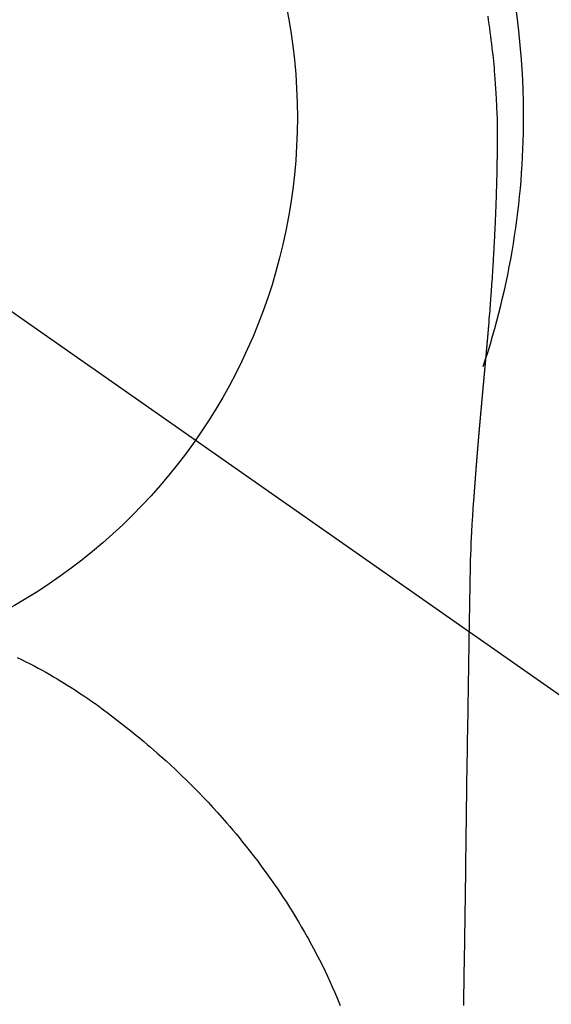
# Model space of a CAD drawing. Extents: x 0 to 26473, y -11033 to -2163.
# Drawn here: x 17074 to 17091, y -3757 to -3725 of the extents above; entities that cross this region are included whole.
import ezdxf

# ---------------------------------------------------------------- set-up
doc = ezdxf.new("R2010")
doc.units = 0
doc.header["$LTSCALE"] = 50
doc.header["$MEASUREMENT"] = 0
doc.linetypes.add('CENTER2', pattern=[1.125, 0.75, -0.125, 0.125, -0.125])
doc.layers.get('0').update_dxf_attribs({"linetype": 'CONTINUOUS'})
doc.layers.get('DEFPOINTS').update_dxf_attribs({"color": 146, "linetype": 'CONTINUOUS'})
doc.layers.add('150-機器', color=8, linetype='CONTINUOUS')
doc.layers.add('160-文字', color=254, linetype='CONTINUOUS')
doc.styles.add('KH001', font='txt')
doc.dimstyles.new('KH1xx030', dxfattribs={"dimscale": 30, "dimtxt": 2, "dimasz": 0.6, "dimexe": 0.3, "dimexo": 1.2, "dimgap": 0.5, "dimtad": 3, "dimdec": 1, "dimdsep": 46, "dimlunit": 6, "dimtxsty": 'KH001', "dimblk": 'DOT', "dimcen": 1, "dimdle": 1, "dimclrd": 256, "dimclre": 256, "dimclrt": 256, "dimadec": 0, "dimazin": 0, "dimtfac": 1, "dimtdec": 1, "dimtix": 1, "dimtmove": 2, "dimatfit": 3, "dimldrblk": 'CLOSEDBLANK', "dimfxl": 1, "dimtolj": 1, "dimtzin": 0, "dimlwd": -1, "dimlwe": -1, "dimarcsym": 0})

# ---------------------------------------------------------------- blocks, each defined once
blk = doc.blocks.new('F402_H')
at = {"layer": '150-機器', "color": 13, "linetype": 'CENTER2'}
blk.add_line((0, 0), (244.018, -170.863), dxfattribs=at)
at = {"layer": '150-機器', "color": 13, "linetype": 'Continuous'}
for points in [[(24.751, 3.324), (24.771, 3.194), (24.79, 3.065), (24.809, 2.935), (24.827, 2.805), (24.844, 2.674), (24.86, 2.544), (24.876, 2.413), (24.892, 2.283), (24.904, 2.174), (24.916, 2.065), (24.927, 1.956), (24.938, 1.847), (24.949, 1.737), (24.959, 1.628), (24.968, 1.519), (24.977, 1.409), (24.989, 1.256), (25, 1.103), (25.011, 0.949), (25.02, 0.796), (25.024, 0.73), (25.028, 0.664), (25.031, 0.598), (25.034, 0.533), (25.038, 0.445), (25.041, 0.357), (25.044, 0.269), (25.048, 0.18), (25.053, 0.092), (25.058, 0.003), (25.062, -0.085), (25.065, -0.174), (25.066, -0.242), (25.066, -0.311), (25.066, -0.38), (25.065, -0.449), (25.065, -0.557), (25.064, -0.664), (25.064, -0.772), (25.063, -0.88), (25.063, -0.958), (25.062, -1.036), (25.061, -1.114), (25.06, -1.192), (25.059, -1.246), (25.059, -1.3), (25.058, -1.353), (25.057, -1.407), (25.056, -1.491), (25.054, -1.575), (25.053, -1.659), (25.051, -1.743), (25.05, -1.81), (25.049, -1.876), (25.048, -1.942), (25.046, -2.009), (25.044, -2.087), (25.042, -2.165), (25.04, -2.243), (25.037, -2.321), (25.035, -2.391), (25.033, -2.46), (25.031, -2.53), (25.029, -2.6), (25.026, -2.681), (25.023, -2.762), (25.02, -2.842), (25.017, -2.923), (25.015, -2.989), (25.012, -3.054), (25.01, -3.119), (25.007, -3.185), (25.005, -3.25), (25.002, -3.316), (24.999, -3.381), (24.996, -3.447), (24.993, -3.519), (24.99, -3.591), (24.986, -3.663), (24.982, -3.735), (24.98, -3.79), (24.977, -3.844), (24.974, -3.899), (24.971, -3.954), (24.967, -4.046), (24.962, -4.138), (24.957, -4.23), (24.952, -4.323), (24.949, -4.378), (24.946, -4.434), (24.943, -4.489), (24.939, -4.545), (24.935, -4.618), (24.931, -4.69), (24.927, -4.763), (24.923, -4.835), (24.917, -4.922), (24.912, -5.009), (24.906, -5.096), (24.901, -5.183), (24.894, -5.282), (24.887, -5.381), (24.881, -5.48), (24.874, -5.579), (24.87, -5.634), (24.866, -5.689), (24.862, -5.745), (24.858, -5.8), (24.852, -5.874), (24.847, -5.948), (24.842, -6.022), (24.837, -6.096), (24.83, -6.181), (24.824, -6.265), (24.817, -6.35), (24.811, -6.435), (24.803, -6.536), (24.794, -6.638), (24.786, -6.739), (24.778, -6.841)], [(24.778, -6.841), (24.778, -6.848), (24.777, -6.855), (24.776, -6.862), (24.776, -6.869), (24.775, -6.876), (24.775, -6.883), (24.774, -6.89), (24.774, -6.897), (24.773, -6.904), (24.772, -6.911), (24.772, -6.918), (24.771, -6.925), (24.771, -6.932), (24.77, -6.938), (24.77, -6.945), (24.769, -6.952), (24.768, -6.959), (24.768, -6.966), (24.767, -6.973), (24.767, -6.98), (24.766, -6.986), (24.765, -6.994), (24.765, -7.001), (24.764, -7.008), (24.764, -7.015), (24.763, -7.022), (24.763, -7.029), (24.762, -7.036), (24.761, -7.043), (24.761, -7.05), (24.76, -7.057), (24.76, -7.064), (24.759, -7.071), (24.758, -7.078), (24.758, -7.085), (24.757, -7.092), (24.757, -7.099), (24.756, -7.106), (24.755, -7.113), (24.755, -7.121), (24.754, -7.128), (24.754, -7.135), (24.753, -7.142), (24.752, -7.149), (24.752, -7.156), (24.751, -7.163), (24.75, -7.17), (24.75, -7.177), (24.749, -7.185), (24.749, -7.192), (24.748, -7.199), (24.747, -7.206), (24.747, -7.213), (24.746, -7.22), (24.746, -7.227), (24.745, -7.234), (24.744, -7.242), (24.744, -7.249), (24.743, -7.256), (24.742, -7.263), (24.742, -7.27), (24.741, -7.277), (24.741, -7.285), (24.74, -7.292), (24.739, -7.299), (24.739, -7.306), (24.738, -7.313), (24.737, -7.321), (24.737, -7.328), (24.736, -7.335), (24.736, -7.342), (24.735, -7.349), (24.734, -7.357), (24.734, -7.363), (24.733, -7.37), (24.732, -7.377), (24.732, -7.384), (24.731, -7.392), (24.731, -7.399), (24.73, -7.406), (24.729, -7.413), (24.729, -7.421), (24.728, -7.428), (24.727, -7.435), (24.727, -7.442), (24.726, -7.45), (24.725, -7.457), (24.725, -7.464), (24.724, -7.471), (24.724, -7.479), (24.723, -7.486), (24.722, -7.493), (24.722, -7.5), (24.721, -7.508), (24.72, -7.515), (24.72, -7.522), (24.719, -7.53), (24.718, -7.537), (24.718, -7.544), (24.717, -7.552), (24.716, -7.559), (24.716, -7.566), (24.715, -7.574), (24.714, -7.581), (24.714, -7.588), (24.713, -7.595), (24.713, -7.603), (24.712, -7.61), (24.711, -7.617), (24.711, -7.625), (24.71, -7.632), (24.709, -7.64), (24.709, -7.647), (24.708, -7.654), (24.707, -7.662), (24.707, -7.669), (24.706, -7.676), (24.705, -7.684), (24.705, -7.691), (24.704, -7.698), (24.703, -7.706), (24.703, -7.713), (24.702, -7.721), (24.701, -7.728), (24.701, -7.734), (24.7, -7.742), (24.699, -7.749), (24.699, -7.757), (24.698, -7.764), (24.697, -7.771), (24.697, -7.779), (24.696, -7.786), (24.695, -7.794), (24.695, -7.801), (24.694, -7.809), (24.693, -7.816), (24.693, -7.824), (24.692, -7.831), (24.691, -7.838), (24.691, -7.846), (24.69, -7.853), (24.689, -7.861), (24.689, -7.868), (24.688, -7.876), (24.687, -7.883), (24.687, -7.891), (24.686, -7.898), (24.685, -7.906), (24.685, -7.913), (24.684, -7.921), (24.683, -7.928), (24.682, -7.936), (24.682, -7.943), (24.681, -7.951), (24.68, -7.958), (24.68, -7.966), (24.679, -7.973), (24.678, -7.981), (24.678, -7.988), (24.677, -7.996), (24.676, -8.003), (24.676, -8.011), (24.675, -8.018), (24.674, -8.026), (24.674, -8.033), (24.673, -8.041), (24.672, -8.048), (24.672, -8.056), (24.671, -8.064), (24.67, -8.071), (24.669, -8.079), (24.669, -8.086), (24.668, -8.094), (24.667, -8.101), (24.667, -8.109), (24.666, -8.116), (24.665, -8.123), (24.665, -8.131), (24.664, -8.138), (24.663, -8.146), (24.663, -8.154), (24.662, -8.161), (24.661, -8.169), (24.66, -8.176), (24.66, -8.184), (24.659, -8.192), (24.658, -8.199), (24.658, -8.207), (24.657, -8.215), (24.656, -8.222), (24.656, -8.23), (24.655, -8.237), (24.654, -8.245), (24.653, -8.253), (24.653, -8.26), (24.652, -8.268), (24.651, -8.276), (24.651, -8.283), (24.65, -8.291), (24.649, -8.299), (24.648, -8.306), (24.648, -8.314), (24.647, -8.322), (24.646, -8.329), (24.646, -8.337), (24.645, -8.345), (24.644, -8.352), (24.644, -8.36), (24.643, -8.368), (24.642, -8.376), (24.641, -8.383), (24.641, -8.391), (24.64, -8.399), (24.639, -8.406), (24.639, -8.414), (24.638, -8.422), (24.637, -8.43), (24.636, -8.437), (24.636, -8.445), (24.635, -8.453), (24.634, -8.461), (24.634, -8.468), (24.633, -8.476), (24.632, -8.484), (24.631, -8.491), (24.631, -8.498), (24.63, -8.506), (24.629, -8.514), (24.629, -8.522), (24.628, -8.529), (24.627, -8.537), (24.626, -8.545), (24.626, -8.553), (24.625, -8.561), (24.624, -8.568), (24.624, -8.576), (24.623, -8.584), (24.622, -8.592), (24.621, -8.6), (24.621, -8.607), (24.62, -8.615), (24.619, -8.623), (24.618, -8.631), (24.618, -8.639), (24.617, -8.647), (24.616, -8.654), (24.616, -8.662), (24.615, -8.67), (24.614, -8.678), (24.613, -8.686), (24.613, -8.694), (24.612, -8.701), (24.611, -8.709), (24.611, -8.717), (24.61, -8.725), (24.609, -8.733), (24.608, -8.741), (24.608, -8.749), (24.607, -8.757), (24.606, -8.764), (24.605, -8.772), (24.605, -8.78), (24.604, -8.788), (24.603, -8.796), (24.603, -8.804), (24.602, -8.812), (24.601, -8.82), (24.6, -8.828), (24.6, -8.836), (24.599, -8.844), (24.598, -8.851), (24.597, -8.859), (24.597, -8.866), (24.596, -8.874), (24.595, -8.882), (24.594, -8.89), (24.594, -8.898), (24.593, -8.906), (24.592, -8.914), (24.592, -8.922), (24.591, -8.93), (24.59, -8.938), (24.589, -8.946), (24.589, -8.954), (24.588, -8.962), (24.587, -8.97), (24.586, -8.978), (24.586, -8.986), (24.585, -8.994), (24.584, -9.002), (24.583, -9.01), (24.583, -9.018), (24.582, -9.026), (24.581, -9.034), (24.581, -9.042), (24.58, -9.05), (24.579, -9.058), (24.578, -9.066), (24.578, -9.074), (24.577, -9.082), (24.576, -9.09), (24.575, -9.098), (24.575, -9.106), (24.574, -9.114), (24.573, -9.122), (24.572, -9.13), (24.572, -9.138), (24.571, -9.146), (24.57, -9.154), (24.569, -9.162), (24.569, -9.17), (24.568, -9.178), (24.567, -9.186), (24.566, -9.195), (24.566, -9.203), (24.565, -9.211), (24.564, -9.219), (24.564, -9.227), (24.563, -9.235), (24.562, -9.242), (24.561, -9.25), (24.561, -9.258), (24.56, -9.266), (24.559, -9.275), (24.558, -9.283), (24.558, -9.291), (24.557, -9.299), (24.556, -9.307), (24.555, -9.315), (24.555, -9.323), (24.554, -9.331), (24.553, -9.34), (24.552, -9.348), (24.552, -9.356), (24.551, -9.364), (24.55, -9.372), (24.549, -9.38), (24.549, -9.388), (24.548, -9.397), (24.548, -9.405), (24.547, -9.413), (24.547, -9.421), (24.546, -9.429), (24.545, -9.438), (24.544, -9.446), (24.544, -9.454), (24.543, -9.462), (24.542, -9.47), (24.541, -9.479), (24.541, -9.487), (24.54, -9.495), (24.539, -9.503), (24.538, -9.511), (24.538, -9.52), (24.537, -9.528), (24.536, -9.536), (24.536, -9.544), (24.535, -9.552), (24.534, -9.561), (24.533, -9.569), (24.533, -9.577), (24.532, -9.585), (24.531, -9.594), (24.53, -9.602), (24.53, -9.61), (24.529, -9.618), (24.528, -9.626), (24.527, -9.634), (24.527, -9.642), (24.526, -9.651), (24.525, -9.659), (24.524, -9.667), (24.524, -9.675), (24.523, -9.684), (24.522, -9.692), (24.521, -9.7), (24.521, -9.709), (24.52, -9.717), (24.519, -9.725), (24.518, -9.733), (24.518, -9.742), (24.517, -9.75), (24.516, -9.758), (24.515, -9.767), (24.515, -9.775), (24.514, -9.783), (24.513, -9.792), (24.512, -9.8), (24.512, -9.808), (24.511, -9.817), (24.51, -9.825), (24.509, -9.833), (24.509, -9.842), (24.508, -9.85), (24.507, -9.859), (24.506, -9.867), (24.506, -9.875), (24.505, -9.884), (24.504, -9.892), (24.503, -9.9), (24.503, -9.909), (24.502, -9.917), (24.501, -9.926), (24.5, -9.934), (24.5, -9.942), (24.499, -9.951), (24.498, -9.959), (24.497, -9.968), (24.497, -9.976), (24.496, -9.984), (24.495, -9.993), (24.494, -10), (24.494, -10.009), (24.493, -10.017), (24.492, -10.026), (24.491, -10.034), (24.491, -10.042), (24.49, -10.051), (24.489, -10.059), (24.488, -10.068), (24.488, -10.076), (24.487, -10.085), (24.486, -10.093), (24.485, -10.102), (24.485, -10.11), (24.484, -10.119), (24.483, -10.127), (24.482, -10.135), (24.482, -10.144), (24.481, -10.152), (24.48, -10.161), (24.479, -10.169), (24.479, -10.178), (24.478, -10.186), (24.477, -10.195), (24.476, -10.203), (24.476, -10.212), (24.475, -10.22), (24.474, -10.229), (24.474, -10.237), (24.473, -10.246), (24.472, -10.255), (24.471, -10.263), (24.471, -10.272), (24.47, -10.28), (24.469, -10.289), (24.468, -10.297), (24.468, -10.306), (24.467, -10.314), (24.466, -10.323), (24.465, -10.331), (24.465, -10.34), (24.464, -10.349), (24.463, -10.357), (24.462, -10.366), (24.462, -10.373), (24.461, -10.382), (24.46, -10.39), (24.459, -10.399), (24.459, -10.408), (24.458, -10.416), (24.457, -10.425), (24.456, -10.433), (24.456, -10.442), (24.455, -10.451), (24.454, -10.459), (24.453, -10.468), (24.453, -10.476), (24.452, -10.485), (24.451, -10.494), (24.45, -10.502), (24.45, -10.511), (24.449, -10.52), (24.448, -10.528), (24.448, -10.537), (24.447, -10.546), (24.446, -10.554), (24.445, -10.563), (24.445, -10.571), (24.444, -10.58), (24.443, -10.589), (24.442, -10.597), (24.442, -10.606), (24.441, -10.615), (24.44, -10.623), (24.439, -10.632), (24.439, -10.641), (24.438, -10.65), (24.437, -10.658), (24.436, -10.667), (24.436, -10.676), (24.435, -10.684), (24.434, -10.693), (24.434, -10.702), (24.433, -10.71), (24.432, -10.719), (24.431, -10.728), (24.431, -10.737), (24.43, -10.745), (24.429, -10.753), (24.428, -10.762), (24.428, -10.77), (24.427, -10.779), (24.426, -10.788), (24.425, -10.797), (24.425, -10.805), (24.424, -10.814), (24.423, -10.823), (24.422, -10.832), (24.422, -10.84), (24.421, -10.849), (24.42, -10.858), (24.42, -10.867), (24.419, -10.876), (24.418, -10.884), (24.417, -10.893), (24.417, -10.902), (24.416, -10.911), (24.415, -10.919), (24.414, -10.928), (24.414, -10.937), (24.413, -10.946), (24.412, -10.955), (24.412, -10.964), (24.411, -10.972), (24.41, -10.981), (24.409, -10.99), (24.409, -10.999), (24.408, -11.008), (24.407, -11.016), (24.406, -11.025), (24.406, -11.034), (24.405, -11.043), (24.404, -11.052), (24.404, -11.061), (24.403, -11.069), (24.402, -11.078), (24.401, -11.087), (24.401, -11.096), (24.4, -11.105), (24.399, -11.114), (24.399, -11.123), (24.398, -11.131), (24.397, -11.139), (24.396, -11.148), (24.396, -11.157), (24.395, -11.166), (24.394, -11.175), (24.393, -11.184), (24.393, -11.193), (24.392, -11.202), (24.391, -11.211), (24.391, -11.219), (24.39, -11.228), (24.389, -11.237), (24.388, -11.246), (24.388, -11.255), (24.387, -11.264), (24.386, -11.273), (24.386, -11.282), (24.385, -11.291), (24.384, -11.3), (24.383, -11.309), (24.383, -11.318), (24.382, -11.327), (24.381, -11.336), (24.381, -11.345), (24.38, -11.354), (24.379, -11.363), (24.378, -11.371), (24.378, -11.38), (24.377, -11.389), (24.376, -11.398), (24.376, -11.407), (24.375, -11.416), (24.374, -11.425), (24.373, -11.434), (24.373, -11.443), (24.372, -11.452), (24.371, -11.461), (24.371, -11.47), (24.37, -11.479), (24.369, -11.488), (24.369, -11.497), (24.368, -11.505), (24.367, -11.514), (24.366, -11.523), (24.366, -11.532), (24.365, -11.542), (24.364, -11.551), (24.364, -11.56), (24.363, -11.569), (24.362, -11.578), (24.362, -11.587), (24.361, -11.596), (24.36, -11.605), (24.359, -11.614), (24.359, -11.623), (24.358, -11.632), (24.357, -11.641), (24.357, -11.65), (24.356, -11.659), (24.355, -11.668), (24.355, -11.677), (24.354, -11.686), (24.353, -11.696), (24.352, -11.705), (24.352, -11.714), (24.351, -11.723), (24.35, -11.732), (24.35, -11.741), (24.349, -11.75), (24.348, -11.759), (24.348, -11.768), (24.347, -11.777), (24.346, -11.787), (24.346, -11.796), (24.345, -11.805), (24.344, -11.814), (24.343, -11.823), (24.343, -11.832), (24.342, -11.841), (24.341, -11.851), (24.341, -11.86), (24.34, -11.869), (24.339, -11.878), (24.339, -11.886), (24.338, -11.895), (24.337, -11.904), (24.337, -11.914), (24.336, -11.923), (24.335, -11.932), (24.335, -11.941), (24.334, -11.95), (24.333, -11.96), (24.333, -11.969), (24.332, -11.978), (24.331, -11.987), (24.33, -11.996), (24.33, -12.006), (24.329, -12.015), (24.328, -12.024), (24.328, -12.033), (24.327, -12.042), (24.326, -12.052), (24.326, -12.061), (24.325, -12.07), (24.324, -12.079), (24.324, -12.089), (24.323, -12.098), (24.322, -12.107), (24.322, -12.116), (24.321, -12.126), (24.32, -12.135), (24.32, -12.144), (24.319, -12.153), (24.318, -12.163), (24.318, -12.172), (24.317, -12.181), (24.316, -12.191), (24.316, -12.2), (24.315, -12.209), (24.314, -12.218), (24.314, -12.228), (24.313, -12.237), (24.312, -12.246), (24.312, -12.256), (24.311, -12.264), (24.311, -12.273), (24.31, -12.283), (24.309, -12.292), (24.309, -12.301), (24.308, -12.311), (24.307, -12.32), (24.307, -12.329), (24.306, -12.339), (24.305, -12.348), (24.305, -12.357), (24.304, -12.367), (24.303, -12.376), (24.303, -12.385), (24.302, -12.395), (24.301, -12.404), (24.301, -12.413), (24.3, -12.423), (24.299, -12.432), (24.299, -12.441), (24.298, -12.451), (24.297, -12.46), (24.297, -12.47), (24.296, -12.479), (24.296, -12.488), (24.295, -12.498), (24.294, -12.507), (24.294, -12.516), (24.293, -12.526), (24.292, -12.535), (24.292, -12.544), (24.291, -12.554), (24.29, -12.563), (24.29, -12.573), (24.289, -12.582), (24.288, -12.591)], [(24.281, -12.591), (24.265, -12.851), (24.248, -13.111), (24.233, -13.371), (24.219, -13.631), (24.21, -13.816), (24.202, -14.002), (24.194, -14.187), (24.187, -14.373), (24.181, -14.566), (24.175, -14.759), (24.171, -14.953), (24.167, -15.146), (24.166, -15.233), (24.165, -15.321), (24.163, -15.408), (24.162, -15.496), (24.16, -15.616), (24.158, -15.735), (24.156, -15.855), (24.154, -15.975), (24.152, -16.108), (24.15, -16.241), (24.148, -16.374), (24.145, -16.507), (24.143, -16.627), (24.141, -16.746), (24.139, -16.866), (24.137, -16.985), (24.135, -17.122), (24.133, -17.258), (24.131, -17.395), (24.128, -17.532), (24.125, -17.765), (24.121, -17.999), (24.117, -18.233), (24.113, -18.467), (24.11, -18.7), (24.106, -18.934), (24.102, -19.167), (24.098, -19.401), (24.094, -19.658), (24.09, -19.915), (24.086, -20.172), (24.082, -20.43), (24.079, -20.675), (24.075, -20.921), (24.071, -21.167), (24.068, -21.412), (24.061, -21.842), (24.054, -22.272), (24.047, -22.703), (24.041, -23.133), (24.035, -23.547), (24.029, -23.961), (24.024, -24.375), (24.019, -24.789), (24.008, -25.53), (23.998, -26.27), (23.986, -27.01), (23.975, -27.75), (23.969, -28.111), (23.963, -28.472), (23.958, -28.834), (23.952, -29.195)], [(24.168, -15.151), (24.168, -15.152), (24.168, -15.153), (24.168, -15.154), (24.168, -15.155), (24.168, -15.156), (24.168, -15.157), (24.168, -15.158), (24.168, -15.159), (24.168, -15.16), (24.168, -15.161), (24.168, -15.162), (24.168, -15.163), (24.167, -15.164), (24.167, -15.165), (24.167, -15.166), (24.167, -15.167), (24.167, -15.168), (24.167, -15.169), (24.167, -15.17), (24.167, -15.171), (24.167, -15.172), (24.167, -15.173), (24.167, -15.174), (24.167, -15.175), (24.167, -15.176), (24.167, -15.177), (24.167, -15.178), (24.167, -15.179), (24.167, -15.18), (24.167, -15.181), (24.167, -15.182), (24.167, -15.183), (24.167, -15.184), (24.167, -15.185), (24.167, -15.186), (24.167, -15.187), (24.167, -15.188), (24.167, -15.189), (24.167, -15.19), (24.167, -15.191), (24.167, -15.192), (24.167, -15.193), (24.167, -15.194), (24.167, -15.195), (24.167, -15.196), (24.167, -15.197), (24.167, -15.198), (24.167, -15.199), (24.167, -15.2), (24.167, -15.201), (24.167, -15.202), (24.167, -15.203), (24.167, -15.204), (24.167, -15.205), (24.167, -15.206), (24.167, -15.207), (24.167, -15.208), (24.167, -15.209), (24.167, -15.21), (24.167, -15.211), (24.167, -15.212), (24.167, -15.213), (24.167, -15.214), (24.167, -15.215), (24.167, -15.216), (24.167, -15.217), (24.167, -15.218), (24.167, -15.219), (24.167, -15.22), (24.167, -15.221), (24.166, -15.221), (24.166, -15.222), (24.166, -15.223), (24.166, -15.224), (24.166, -15.225), (24.166, -15.226), (24.166, -15.227)], [(9.301, -17.752), (9.444, -17.822), (9.586, -17.894), (9.719, -17.962), (9.851, -18.031), (9.983, -18.102), (10.115, -18.174), (10.24, -18.244), (10.365, -18.315), (10.489, -18.387), (10.613, -18.46), (10.729, -18.53), (10.844, -18.6), (10.958, -18.672), (11.072, -18.744), (11.21, -18.833), (11.347, -18.924), (11.483, -19.015), (11.619, -19.107), (11.738, -19.19), (11.856, -19.273), (11.974, -19.357), (12.091, -19.442), (12.293, -19.593), (12.493, -19.746), (12.692, -19.901), (12.889, -20.058), (13.031, -20.172), (13.172, -20.286), (13.312, -20.401), (13.452, -20.518), (13.564, -20.612), (13.676, -20.708), (13.788, -20.804), (13.898, -20.901), (14.043, -21.028), (14.186, -21.157), (14.329, -21.287), (14.47, -21.418), (14.596, -21.537), (14.721, -21.656), (14.845, -21.776), (14.968, -21.897), (15.12, -22.05), (15.272, -22.204), (15.422, -22.359), (15.57, -22.516), (15.726, -22.685), (15.88, -22.854), (16.033, -23.026), (16.183, -23.198), (16.285, -23.316), (16.385, -23.435), (16.485, -23.554), (16.583, -23.674), (16.703, -23.822), (16.822, -23.971), (16.94, -24.121), (17.056, -24.272), (17.197, -24.457), (17.335, -24.644), (17.472, -24.831), (17.608, -25.021), (17.69, -25.138), (17.772, -25.256), (17.853, -25.374), (17.934, -25.493), (18.037, -25.648), (18.138, -25.803), (18.238, -25.959), (18.337, -26.116), (18.439, -26.282), (18.54, -26.45), (18.64, -26.619), (18.738, -26.788), (18.779, -26.861), (18.821, -26.934), (18.862, -27.008), (18.902, -27.081), (19.034, -27.325), (19.163, -27.571), (19.288, -27.818), (19.41, -28.068), (19.49, -28.237), (19.569, -28.407), (19.647, -28.578), (19.722, -28.75), (19.818, -28.975), (19.911, -29.202)]]:
    blk.add_lwpolyline(points, dxfattribs=at)
for start, end in [(0, 197.7244), (341.5838, 0)]:
    blk.add_arc((0, 0), 25.931, start, end, dxfattribs=at)
at = {"layer": 'DEFPOINTS'}
blk.add_circle((0, 0), 18.5, dxfattribs=at)
blk = doc.blocks.new('_ClosedBlank')
at = {"color": 0, "linetype": 'ByBlock', "lineweight": -2}
for p, q in [((-1, 0.1667), (0, 0)), ((-1, 0.1667), (-1, -0.1667)), ((0, 0), (-1, -0.1667))]:
    blk.add_line(p, q, dxfattribs=at)
blk = doc.blocks.new('_Dot')
at = {"color": 0, "linetype": 'ByBlock', "lineweight": -2}
blk.add_line((-0.5, 0), (-1, 0), dxfattribs=at)
at = {"color": 0, "linetype": 'ByBlock', "const_width": 0.5}
blk.add_lwpolyline([(-0.25, 0, 1), (0.25, 0, 1)], format="xyb", close=True, dxfattribs=at)

msp = doc.modelspace()

# ---------------------------------------------------------------- block references
at = {"layer": '150-機器'}
msp.add_blockref('F402_H', (17064.321, -3728.223), dxfattribs=at)

# ---------------------------------------------------------------- leaders
at = {"layer": '160-文字', "annotation_type": 0, "has_hookline": 1, "hookline_direction": 0}
for points, text_width in [([(16754.336, -3728.433), (17332.313, -5391.195), (17332.913, -5391.195)], 1088.04), ([(16840.418, -3735.076), (17308.765, -5076.136), (17309.365, -5076.136)], 1357.92)]:
    msp.add_leader(points, dimstyle='KH1xx030', override={"dimgap": 0.5, "dimtad": 1}, dxfattribs=dict(at, text_width=text_width))
at = {"layer": '160-文字'}
msp.add_leader([(16944.35, -3728.433), (17995.952, -4426.207)], dimstyle='KH1xx030', override={"dimgap": 0.5, "dimtad": 1}, dxfattribs=at)

doc.saveas('drawing.dxf')
